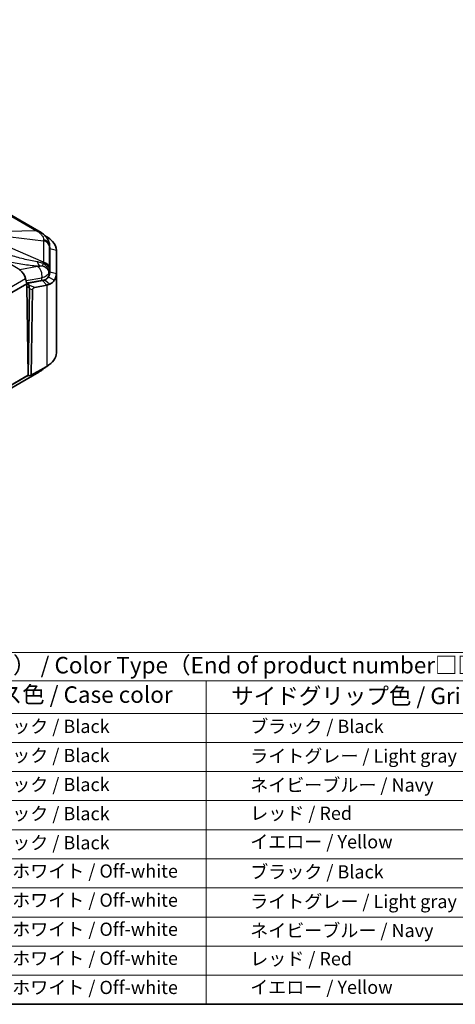
# Model space of a CAD drawing. Units: millimetres. Extents: x 1210 to 3586, y 821 to 1243.
# Drawn here: x 1404 to 1503, y 821 to 1045 of the extents above; entities that cross this region are included whole.
import ezdxf

# ---------------------------------------------------------------- set-up
doc = ezdxf.new("R2010")
doc.units = ezdxf.units.MM
for name, color, linetype, lineweight in [('Border (ISO)', 7, 'Continuous', 35), ('Symbol (ISO)', 7, 'Continuous', 18), ('Visible (ISO)', 7, 'Continuous', 35), ('Visible Narrow (ISO)', 7, 'Continuous', 25)]:
    doc.layers.add(name, color=color, linetype=linetype, lineweight=lineweight)
doc.styles.add('Note Text (TK)', font='txt')
doc.styles.add('Note Text (TK2)', font='txt')

# ---------------------------------------------------------------- blocks, each defined once
blk = doc.blocks.new('図面枠 tk図枠')
at = {"layer": 'Border (ISO)'}
blk.add_line((21, 8), (412, 8), dxfattribs=at)
blk = doc.blocks.new('テーブル1')
at = {"layer": 'Symbol (ISO)'}
for p, q in [((105.32, 61.18), (231, 61.18)), ((105.32, 61.18), (105.32, 56.9)), ((231, 61.18), (231, 56.9)), ((105.32, 56.9), (231, 56.9)), ((105.32, 56.9), (105.32, 52)), ((137.3, 56.9), (137.3, 52)), ((178.79, 56.9), (178.79, 52)), ((231, 56.9), (231, 52)), ((105.32, 52), (231, 52)), ((105.32, 52), (105.32, 8)), ((137.3, 52), (137.3, 8)), ((178.79, 52), (178.79, 8)), ((231, 52), (231, 8)), ((105.32, 47.6), (231, 47.6)), ((105.32, 43.2), (231, 43.2)), ((105.32, 38.8), (231, 38.8)), ((105.32, 34.4), (231, 34.4)), ((105.32, 30), (231, 30)), ((105.32, 25.6), (231, 25.6)), ((105.32, 21.2), (231, 21.2)), ((105.32, 16.8), (231, 16.8)), ((105.32, 12.4), (231, 12.4)), ((105.32, 8), (231, 8))]:
    blk.add_line(p, q, dxfattribs=at)
at = {"layer": 'Symbol (ISO)', "color": 7, "attachment_point": 7, "line_spacing_factor": 0.25}
for s, insert, char_height, style in [('色仕様（型番末尾□□） / Color Type（End of product number□□）', (115.43, 57.26), 2.5, 'Note Text (TK)'), ('記号 / Code', (111.68, 52.83), 2.5, 'Note Text (TK)'), ('ケース色 / Case color', (140.68, 52.81), 2.5, 'Note Text (TK)'), ('サイドグリップ色 / Grip color', (182.57, 52.61), 2.5, 'Note Text (TK)'), ('BB', (119.62, 48.8), 2, 'Note Text (TK2)'), ('\u3000\u3000ブラック / Black', (138.5, 48.41), 2, 'Note Text (TK2)'), ('\u3000\u3000ブラック / Black', (179.99, 48.41), 2, 'Note Text (TK2)'), ('BL', (119.77, 44.4), 2, 'Note Text (TK2)'), ('\u3000\u3000ブラック / Black', (138.5, 44.01), 2, 'Note Text (TK2)'), ('\u3000\u3000ライトグレー / Light gray', (179.99, 43.93), 2, 'Note Text (TK2)'), ('BN', (119.62, 40), 2, 'Note Text (TK2)'), ('\u3000\u3000ブラック / Black', (138.5, 39.61), 2, 'Note Text (TK2)'), ('\u3000\u3000ネイビーブルー / Navy ', (179.99, 39.54), 2, 'Note Text (TK2)'), ('BR', (119.64, 35.59), 2, 'Note Text (TK2)'), ('\u3000\u3000ブラック / Black', (138.5, 35.21), 2, 'Note Text (TK2)'), ('\u3000\u3000レッド / Red', (179.99, 35.27), 2, 'Note Text (TK2)'), ('BY', (119.69, 31.2), 2, 'Note Text (TK2)'), ('\u3000\u3000ブラック / Black', (138.5, 30.81), 2, 'Note Text (TK2)'), ('\u3000\u3000イエロー / Yellow', (179.99, 30.96), 2, 'Note Text (TK2)'), ('WB', (119.27, 26.79), 2, 'Note Text (TK2)'), ('\u3000\u3000オフホワイト / Off-white', (138.5, 26.53), 2, 'Note Text (TK2)'), ('\u3000\u3000ブラック / Black', (179.99, 26.41), 2, 'Note Text (TK2)'), ('WL', (119.42, 22.39), 2, 'Note Text (TK2)'), ('\u3000\u3000オフホワイト / Off-white', (138.5, 22.13), 2, 'Note Text (TK2)'), ('\u3000\u3000ライトグレー / Light gray', (179.99, 21.93), 2, 'Note Text (TK2)'), ('WN', (119.27, 17.99), 2, 'Note Text (TK2)'), ('\u3000\u3000オフホワイト / Off-white', (138.5, 17.73), 2, 'Note Text (TK2)'), ('\u3000\u3000ネイビーブルー / Navy ', (179.99, 17.54), 2, 'Note Text (TK2)'), ('WR', (119.29, 13.58), 2, 'Note Text (TK2)'), ('\u3000\u3000オフホワイト / Off-white', (138.5, 13.33), 2, 'Note Text (TK2)'), ('\u3000\u3000レッド / Red', (179.99, 13.27), 2, 'Note Text (TK2)'), ('WY', (119.34, 9.19), 2, 'Note Text (TK2)'), ('\u3000\u3000オフホワイト / Off-white', (138.5, 8.93), 2, 'Note Text (TK2)'), ('\u3000\u3000イエロー / Yellow', (179.99, 8.96), 2, 'Note Text (TK2)')]:
    blk.add_mtext(s, dxfattribs=dict(at, insert=insert, char_height=char_height, style=style))

msp = doc.modelspace()

# ---------------------------------------------------------------- linework, layer by layer
at = {"layer": 'Visible (ISO)'}
for p, q in [((1325.8671, 1044.5915), (1408.8169, 996.7005)), ((1410.5674, 995.4132), (1410.2657, 995.5874)), ((1411.2288, 993.3973), (1411.2604, 992.882)), ((1411.2641, 992.7596), (1411.2641, 987.4643)), ((1411.2641, 992.7596), (1411.2641, 987.4643)), ((1412.7641, 987.0561), (1412.7641, 992.3513)), ((1405.7924, 985.9315), (1406.0568, 984.7493)), ((1406.3447, 984.9419), (1409.486, 985.5068)), ((1409.6186, 985.5163), (1406.4178, 984.9003)), ((1409.6186, 985.5163), (1410.5674, 984.4521)), ((1412.7641, 987.0561), (1412.7641, 969.0932)), ((1370.7015, 964.3369), (1406.0568, 984.7493)), ((1406.0708, 984.2783), (1406.0568, 984.7493)), ((1406.3616, 964.0113), (1406.0643, 984.1864)), ((1406.6571, 983.6718), (1406.3604, 963.8745)), ((1407.0696, 964.0118), (1407.36, 983.3915)), ((1407.8526, 983.9296), (1410.5674, 984.4521)), ((1410.5674, 966.0313), (1407.0696, 964.0118)), ((1366.8793, 940.5314), (1408.8169, 964.744)), ((1371.6189, 943.9526), (1406.3616, 964.0113)), ((1406.3604, 963.8745), (1406.1826, 963.908)), ((1406.3604, 963.8745), (1407.0696, 964.0118))]:
    msp.add_line(p, q, dxfattribs=at)
for centre, major_axis, ratio, start_param, end_param in [((1405.9786, 980.5635), (7.2668, -17.2659), 0.69899156, 2.37570326, 2.39675683), ((1405.2641, 992.7596), (6, 0), 0.57735027, 0, 0.03536271), ((1404.4426, 986.2053), (-0.9497, 1.83), 0.57275285, 4.27951491, 5.47293794), ((1405.2641, 987.4643), (6, 0), 0.57735027, 5.94131055, 6.28318531), ((1405.3345, 987.9578), (5.9515, -1.3346), 0.36898094, 5.56360394, 5.73054001), ((1406.2497, 984.4804), (-0.2302, -0.4442), 0.60542074, 3.57763676, 4.4248649), ((1406.418, 984.3832), (-0.2364, -0.4408), 0.59713441, 5.25091755, 5.46161863), ((1405.2641, 969.0932), (7.5, 0), 0.57735027, 5.49778714, 6.28318531), ((1405.9786, 980.881), (7.2668, 17.2659), 0.69899156, 3.88642848, 3.90748204)]:
    msp.add_ellipse(centre, major_axis=major_axis, ratio=ratio, start_param=start_param, end_param=end_param, dxfattribs=at)
for points, knots in [([(1409.1067, 996.5291), (1409.3157, 996.4027), (1409.5189, 996.2627), (1409.9066, 995.9515), (1410.0912, 995.7803), (1410.4323, 995.4031), (1410.5888, 995.1975), (1410.8632, 994.7443), (1410.9802, 994.4975), (1411.1544, 993.9686), (1411.2111, 993.6857), (1411.2288, 993.3973)], [-0.31080946, -0.31080946, -0.31080946, -0.31080946, -0.251454383, -0.251454383, -0.192099306, -0.192099306, -0.13274423, -0.13274423, -0.073389153, -0.073389153, -0.014034076, -0.014034076, -0.014034076, -0.014034076]), ([(1412.7641, 992.3513), (1412.7641, 993.0521), (1412.4639, 993.7521), (1411.5477, 994.7547), (1411.0978, 995.107), (1410.5674, 995.4132)], [-14.686361258, -14.686361258, -14.686361258, -14.686361258, -14.395135845, -14.395135845, -14.215205584, -14.215205584, -14.215205584, -14.215205584]), ([(1411.2641, 987.4643), (1411.2641, 987.2131), (1411.2166, 986.962), (1411.069, 986.5765), (1411.0003, 986.4383), (1410.9169, 986.303)], [15.603518189, 15.603518189, 15.603518189, 15.603518189, 15.734036081, 15.734036081, 15.808631487, 15.808631487, 15.808631487, 15.808631487]), ([(1410.168, 985.6539), (1410.068, 985.622), (1409.9626, 985.5929), (1409.7765, 985.5484), (1409.6987, 985.5317), (1409.6186, 985.5163)], [15.9938779553, 15.9938779553, 15.9938779553, 15.9938779553, 16.0463744771, 16.0463744771, 16.082204633, 16.082204633, 16.082204633, 16.082204633]), ([(1410.9169, 986.303), (1410.823, 986.1296), (1410.7017, 985.9812), (1410.4416, 985.7729), (1410.3172, 985.7037), (1410.168, 985.6539)], [15.808631487, 15.808631487, 15.808631487, 15.808631487, 15.910641396, 15.910641396, 15.993877955, 15.993877955, 15.993877955, 15.993877955]), ([(1411.2542, 984.6809), (1411.4528, 984.7619), (1411.6382, 984.871), (1412.0105, 985.1701), (1412.1876, 985.3732), (1412.3301, 985.6044)], [-15.993877955, -15.993877955, -15.993877955, -15.993877955, -15.910641396, -15.910641396, -15.808631487, -15.808631487, -15.808631487, -15.808631487]), ([(1412.3301, 985.6044), (1412.4343, 985.7735), (1412.5203, 985.9463), (1412.7047, 986.4281), (1412.7641, 986.7421), (1412.7641, 987.0561)], [-15.808631487, -15.808631487, -15.808631487, -15.808631487, -15.734036081, -15.734036081, -15.603518189, -15.603518189, -15.603518189, -15.603518189]), ([(1406.5011, 984.4686), (1406.4495, 984.5549), (1406.4118, 984.6302), (1406.374, 984.7318), (1406.3627, 984.7721), (1406.3596, 984.8257), (1406.361, 984.8439), (1406.3713, 984.8703), (1406.3778, 984.88), (1406.3922, 984.8909), (1406.3975, 984.8939), (1406.4074, 984.8978), (1406.4115, 984.899), (1406.4166, 984.9001), (1406.4172, 984.9002), (1406.4178, 984.9003)], [-0.2892615917, -0.2892615917, -0.2892615917, -0.2892615917, -0.2521841826, -0.2521841826, -0.2294760235, -0.2294760235, -0.2174081207, -0.2174081207, -0.2088337766, -0.2088337766, -0.2047575262, -0.2047575262, -0.202147925, -0.202147925, -0.2017778433, -0.2017778433, -0.2017778433, -0.2017778433]), ([(1406.5011, 984.4686), (1406.5314, 984.418), (1406.549, 984.3612), (1406.5744, 984.2298), (1406.5808, 984.1564), (1406.5981, 984.0045), (1406.6084, 983.9312), (1406.628, 983.8615)], [0, 0, 0, 0, 0.0221992518, 0.0221992518, 0.0463723808, 0.0463723808, 0.0702442183, 0.0702442183, 0.0702442183, 0.0702442183]), ([(1406.628, 983.8615), (1406.6281, 983.8611), (1406.6282, 983.8608), (1406.6482, 983.7897), (1406.6579, 983.7259), (1406.6571, 983.6718)], [0.0727973397, 0.0727973397, 0.0727973397, 0.0727973397, 0.0729286543, 0.0729286543, 0.0974623114, 0.0974623114, 0.0974623114, 0.0974623114]), ([(1407.36, 983.3915), (1407.3606, 983.4317), (1407.3671, 983.4747), (1407.393, 983.5585), (1407.4103, 983.5971), (1407.4551, 983.6726), (1407.482, 983.7077), (1407.5492, 983.7795), (1407.5906, 983.813), (1407.7004, 983.8841), (1407.7759, 983.9149), (1407.8526, 983.9296)], [0, 0, 0, 0, 0.0146757518, 0.0146757518, 0.0276056074, 0.0276056074, 0.0410754004, 0.0410754004, 0.0586367744, 0.0586367744, 0.0876280519, 0.0876280519, 0.0876280519, 0.0876280519]), ([(1410.5674, 984.4521), (1410.6676, 984.4791), (1410.7649, 984.5077), (1410.9974, 984.5822), (1411.1292, 984.6299), (1411.2542, 984.6809)], [-16.082204633, -16.082204633, -16.082204633, -16.082204633, -16.0463744771, -16.0463744771, -15.9938779553, -15.9938779553, -15.9938779553, -15.9938779553]), ([(1409.1067, 964.9154), (1409.3157, 965.0417), (1409.5189, 965.1818), (1409.9066, 965.4929), (1410.0912, 965.6642), (1410.2631, 965.8542), (1410.2644, 965.8557), (1410.2657, 965.8571)], [-0.31080946, -0.31080946, -0.31080946, -0.31080946, -0.251454383, -0.251454383, -0.192099306, -0.192099306, -0.191641528, -0.191641528, -0.191641528, -0.191641528])]:
    msp.add_open_spline(points, degree=3, knots=knots, dxfattribs=at)
for points in [[(1411.2603, 992.882), (1411.2629, 992.8412), (1411.2641, 992.8004), (1411.2641, 992.7596)], [(1404.3778, 987.8978), (1404.4334, 987.8875), (1404.4901, 987.8752), (1404.5472, 987.8608)], [(1404.5472, 987.8608), (1404.5285, 987.8898), (1404.5095, 987.9165), (1404.4905, 987.9409)]]:
    msp.add_open_spline(points, degree=3, dxfattribs=at)
at = {"layer": 'Visible Narrow (ISO)'}
for p, q in [((1325.3189, 1044.6677), (1408.2686, 996.7767)), ((1408.2686, 996.7767), (1401.5994, 996.6364)), ((1402.3418, 995.3983), (1409.8735, 994.5397)), ((1409.8735, 994.5397), (1409.8735, 989.6606)), ((1410.4351, 995.3877), (1410.5674, 995.4132)), ((1409.8735, 989.6606), (1402.3418, 992.9478)), ((1411.2321, 988.1947), (1411.2321, 993.0738)), ((1411.2324, 993.2782), (1411.2641, 992.7596)), ((1411.2641, 992.7596), (1412.7641, 992.3513)), ((1404.4905, 987.9409), (1401.0468, 989.9291)), ((1408.4949, 988.661), (1404.4905, 987.9409)), ((1411.2641, 987.4643), (1411.2324, 987.9829)), ((1411.2641, 987.4643), (1412.7641, 987.0561)), ((1370.4371, 965.5191), (1405.7924, 985.9315)), ((1405.8938, 985.4783), (1409.4601, 986.1197)), ((1409.486, 985.5068), (1409.4601, 986.1197)), ((1410.168, 985.6539), (1410.1416, 985.6691)), ((1410.168, 985.6539), (1411.2542, 984.6809)), ((1410.9169, 986.303), (1412.3301, 985.6044)), ((1406.0643, 984.187), (1406.628, 983.8615)), ((1406.4178, 984.9003), (1406.3456, 984.942)), ((1407.8526, 983.9296), (1406.5011, 984.4686)), ((1406.6571, 983.6718), (1407.36, 983.3915)), ((1410.5674, 984.4521), (1410.5674, 966.0313)), ((1406.2975, 963.8864), (1371.6194, 943.865))]:
    msp.add_line(p, q, dxfattribs=at)
for centre, major_axis, ratio, start_param, end_param in [((1407.8169, 994.9684), (1, 1.7321), 0.57735027, 0, 0.46028062), ((1408.0719, 994.8177), (1.0349, 1.7115), 0.5620624, 0, 0.47834692), ((1409.2349, 993.1966), (2, -0.0045), 0.83063101, 0.05180171, 1.25405485), ((1409.2346, 992.9922), (2, 0), 0.81649658, 0.0499584, 1.24567878), ((1410.2557, 994.186), (-0.502, -5.979), 0.37390754, 5.58651922, 5.87852622), ((1409.2346, 988.1132), (2, 0), 0.81649658, 0.0499584, 1.24567878), ((1405.7577, 990.277), (3.9239, -0.8799), 0.36898094, 5.56360394, 5.72499369), ((1408.0476, 986.8536), (-0.354, 1.9684), 0.7210779, 4.20469067, 5.72809428), ((1411.7164, 993.8655), (-2.4383, -5.4822), 0.04137414, 0.42073893, 0.61343559), ((1409.2349, 987.9014), (2, 0.0042), 0.80185368, 0.04827064, 1.25052379), ((1407.8169, 966.4761), (1, -1.7321), 0.57735027, 0, 0.49445021), ((1408.0719, 966.6268), (1.0349, -1.7115), 0.5620624, 0, 0.47958595)]:
    msp.add_ellipse(centre, major_axis=major_axis, ratio=ratio, start_param=start_param, end_param=end_param, dxfattribs=at)
for points, knots in [([(1408.2686, 996.7767), (1408.3153, 996.7486), (1408.3619, 996.7202), (1408.455, 996.6629), (1408.5014, 996.634), (1408.5478, 996.6048)], [-0.0360436163, -0.0360436163, -0.0360436163, -0.0360436163, -0.0180218081, -0.0180218081, 0, 0, 0, 0]), ([(1408.5478, 996.6048), (1408.7476, 996.4787), (1408.9299, 996.3421), (1409.249, 996.0537), (1409.3853, 995.9026), (1409.4967, 995.747), (1409.5987, 995.6046), (1409.6805, 995.4575), (1409.8111, 995.1327), (1409.8518, 994.9526), (1409.8613, 994.7738)], [-0.31080946, -0.31080946, -0.31080946, -0.31080946, -0.233107095, -0.233107095, -0.15540473, -0.15540473, -0.15540473, -0.084276923, -0.084276923, 0, 0, 0, 0]), ([(1409.8613, 994.7738), (1409.8634, 994.7356), (1409.8654, 994.697), (1409.8695, 994.619), (1409.8715, 994.5795), (1409.8735, 994.5397)], [-0.0360436163, -0.0360436163, -0.0360436163, -0.0360436163, -0.0180218081, -0.0180218081, 0, 0, 0, 0]), ([(1411.2321, 993.0738), (1411.2321, 993.1085), (1411.2322, 993.1428), (1411.2322, 993.211), (1411.2323, 993.2447), (1411.2324, 993.2782)], [0, 0, 0, 0, 0.0180218081, 0.0180218081, 0.0360436163, 0.0360436163, 0.0360436163, 0.0360436163]), ([(1408.4362, 989.7206), (1407.4038, 989.9015), (1406.3466, 990.1233), (1404.2323, 990.6423), (1403.1741, 990.9397), (1402.1427, 991.2802)], [0, 0, 0, 0, 0.352617764, 0.352617764, 0.705235528, 0.705235528, 0.705235528, 0.705235528]), ([(1402.1563, 989.718), (1403.3, 989.5003), (1404.4458, 989.3087), (1406.7093, 988.9863), (1407.8278, 988.855), (1408.9141, 988.7638)], [-0.705235528, -0.705235528, -0.705235528, -0.705235528, -0.352617764, -0.352617764, 0, 0, 0, 0]), ([(1409.8532, 989.3248), (1409.7898, 989.3532), (1409.7254, 989.3799), (1409.557, 989.4449), (1409.4529, 989.4803), (1409.2347, 989.5469), (1409.1204, 989.5773), (1408.8507, 989.642), (1408.697, 989.6732), (1408.5091, 989.7077), (1408.4726, 989.7143), (1408.4362, 989.7206)], [-0.155226733, -0.155226733, -0.155226733, -0.155226733, -0.134359618, -0.134359618, -0.100972235, -0.100972235, -0.063842123, -0.063842123, -0.012436234, -0.012436234, 0, 0, 0, 0]), ([(1409.8735, 989.6606), (1409.8715, 989.6219), (1409.8695, 989.5829), (1409.8654, 989.5043), (1409.8634, 989.4647), (1409.8613, 989.4249)], [-0.0360436163, -0.0360436163, -0.0360436163, -0.0360436163, -0.0180218081, -0.0180218081, 0, 0, 0, 0]), ([(1408.9141, 988.7638), (1408.938, 988.7676), (1408.9613, 988.7714), (1409.0787, 988.7905), (1409.1649, 988.8049), (1409.2998, 988.8232), (1409.3522, 988.8289), (1409.4435, 988.8339), (1409.4833, 988.8337), (1409.5424, 988.8282), (1409.5637, 988.8249), (1409.5834, 988.8202)], [0, 0, 0, 0, 0.012436234, 0.012436234, 0.063842123, 0.063842123, 0.100972235, 0.100972235, 0.134359618, 0.134359618, 0.155226733, 0.155226733, 0.155226733, 0.155226733]), ([(1409.5834, 988.8202), (1409.8153, 988.7653), (1410.0211, 988.6771), (1410.3779, 988.4574), (1410.53, 988.3271), (1410.657, 988.1811), (1410.7841, 988.035), (1410.8835, 987.8757), (1411.0266, 987.5407), (1411.0685, 987.365), (1411.0791, 987.1923)], [0, 0, 0, 0, 0.245563321, 0.245563321, 0.485731086, 0.485731086, 0.485731086, 0.725898851, 0.725898851, 0.971462173, 0.971462173, 0.971462173, 0.971462173]), ([(1411.0791, 987.1923), (1411.0822, 987.3915), (1411.0545, 987.5946), (1410.9419, 987.9881), (1410.8586, 988.1785), (1410.7505, 988.3605), (1410.6423, 988.5425), (1410.5114, 988.7127), (1410.2091, 989.0336), (1410.0364, 989.183), (1409.8532, 989.3248)], [-0.971462173, -0.971462173, -0.971462173, -0.971462173, -0.725898851, -0.725898851, -0.485731086, -0.485731086, -0.485731086, -0.245563321, -0.245563321, 0, 0, 0, 0]), ([(1411.2324, 987.9829), (1411.2323, 988.0188), (1411.2322, 988.0544), (1411.2322, 988.1251), (1411.2321, 988.1601), (1411.2321, 988.1947)], [0, 0, 0, 0, 0.0180218081, 0.0180218081, 0.0360436163, 0.0360436163, 0.0360436163, 0.0360436163]), ([(1409.4601, 986.1197), (1409.8947, 986.2553), (1410.263, 986.4293), (1410.7832, 986.8014), (1410.9619, 986.9897), (1411.0791, 987.1923)], [-1.587463765, -1.587463765, -1.587463765, -1.587463765, -1.280188192, -1.280188192, -1.027265408, -1.027265408, -1.027265408, -1.027265408])]:
    msp.add_open_spline(points, degree=3, knots=knots, dxfattribs=at)
for points in [[(1411.2324, 993.2782), (1411.2324, 993.3178), (1411.2312, 993.3575), (1411.2288, 993.3973)], [(1409.8613, 989.4249), (1409.8596, 989.3915), (1409.8569, 989.3581), (1409.8532, 989.3248)], [(1411.0791, 987.1923), (1411.1811, 987.4492), (1411.2327, 987.7161), (1411.2324, 987.9829)]]:
    msp.add_open_spline(points, degree=3, dxfattribs=at)

# ---------------------------------------------------------------- block references
at = {"xscale": 1.5, "yscale": 1.5, "zscale": 1.5}
for name in ['図面枠 tk図枠', 'テーブル1']:
    msp.add_blockref(name, (1178.6236, 809.3098), dxfattribs=at)

doc.saveas('drawing.dxf')
